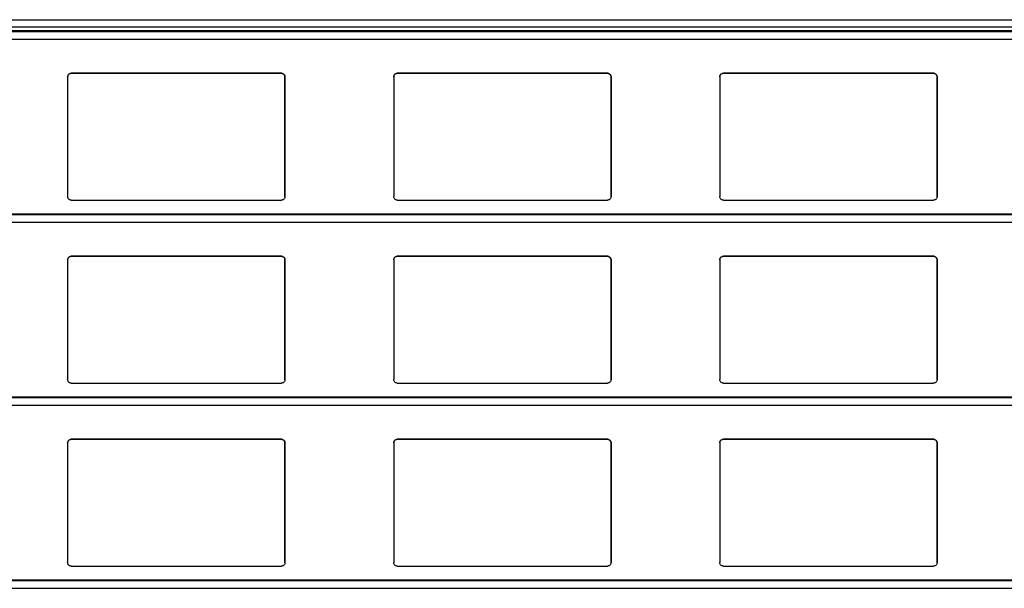
# Model space of a CAD drawing. Units: millimetres. Extents: x 16 to 423, y 4 to 419.
# Drawn here: x 96 to 109, y 237 to 244 of the extents above; entities that cross this region are included whole.
import ezdxf

# ---------------------------------------------------------------- set-up
doc = ezdxf.new("R2010")
doc.units = ezdxf.units.MM

msp = doc.modelspace()

# ---------------------------------------------------------------- linework, layer by layer
at = {"color": 8, "linetype": 'Continuous', "lineweight": 25}
for p, q in [((33.3187, 244.4985), (135.3042, 244.4985)), ((33.3187, 244.4002), (135.3042, 244.4002)), ((33.3187, 244.3506), (135.3042, 244.3506)), ((33.3187, 244.3337), (135.3042, 244.3337)), ((33.3187, 244.2283), (135.3042, 244.2283)), ((33.3187, 241.8087), (135.3042, 241.8087)), ((33.3187, 241.7033), (135.3042, 241.7033)), ((33.3187, 239.2837), (135.3042, 239.2837)), ((33.3187, 239.1783), (135.3042, 239.1783)), ((33.3187, 236.7587), (135.3042, 236.7587)), ((33.3187, 236.6533), (135.3042, 236.6533))]:
    msp.add_line(p, q, dxfattribs=at)
at = {"color": 7, "linetype": 'Continuous', "lineweight": 25}
for p, q in [((135.3042, 244.3386), (33.3187, 244.3386)), ((96.2718, 243.7092), (96.2718, 242.0592)), ((99.2218, 243.7592), (96.3218, 243.7592)), ((96.3218, 243.7592), (96.3218, 243.7592)), ((96.3218, 243.7592), (99.2218, 243.7592)), ((99.2218, 243.7592), (99.2218, 243.7592)), ((99.2718, 242.0592), (99.2718, 243.7092)), ((99.2718, 243.7092), (99.2718, 242.0592)), ((99.2718, 243.7092), (99.2718, 243.7092)), ((100.7718, 243.7092), (100.7718, 242.0592)), ((103.7218, 243.7592), (100.8218, 243.7592)), ((100.8218, 243.7592), (100.8218, 243.7592)), ((100.8218, 243.7592), (103.7218, 243.7592)), ((103.7218, 243.7592), (103.7218, 243.7592)), ((103.7718, 242.0592), (103.7718, 243.7092)), ((103.7718, 243.7092), (103.7718, 242.0592)), ((103.7718, 243.7092), (103.7718, 243.7092)), ((105.2718, 243.7092), (105.2718, 242.0592)), ((108.2218, 243.7592), (105.3218, 243.7592)), ((105.3218, 243.7592), (105.3218, 243.7592)), ((105.3218, 243.7592), (108.2218, 243.7592)), ((108.2218, 243.7592), (108.2218, 243.7592)), ((108.2718, 242.0592), (108.2718, 243.7092)), ((108.2718, 243.7092), (108.2718, 242.0592)), ((108.2718, 243.7092), (108.2718, 243.7092)), ((99.2713, 242.0562), (99.2718, 242.0592)), ((99.2717, 242.0561), (99.2717, 242.0561)), ((99.2718, 242.0592), (99.2718, 242.0592)), ((103.7713, 242.0562), (103.7718, 242.0592)), ((103.7717, 242.0561), (103.7717, 242.0561)), ((103.7718, 242.0592), (103.7718, 242.0592)), ((108.2713, 242.0562), (108.2718, 242.0592)), ((108.2717, 242.0561), (108.2717, 242.0561)), ((108.2718, 242.0592), (108.2718, 242.0592)), ((96.3218, 242.0092), (99.2218, 242.0092)), ((100.8218, 242.0092), (103.7218, 242.0092)), ((105.3218, 242.0092), (108.2218, 242.0092)), ((135.3042, 241.8136), (33.3187, 241.8136)), ((99.2218, 241.2342), (96.3218, 241.2342)), ((96.3218, 241.2342), (96.3218, 241.2342)), ((96.3218, 241.2342), (99.2218, 241.2342)), ((99.2218, 241.2342), (99.2218, 241.2342)), ((103.7218, 241.2342), (100.8218, 241.2342)), ((100.8218, 241.2342), (100.8218, 241.2342)), ((100.8218, 241.2342), (103.7218, 241.2342)), ((103.7218, 241.2342), (103.7218, 241.2342)), ((108.2218, 241.2342), (105.3218, 241.2342)), ((105.3218, 241.2342), (105.3218, 241.2342)), ((105.3218, 241.2342), (108.2218, 241.2342)), ((108.2218, 241.2342), (108.2218, 241.2342)), ((96.2718, 241.1842), (96.2718, 239.5342)), ((99.2718, 239.5342), (99.2718, 241.1842)), ((99.2718, 241.1842), (99.2718, 239.5342)), ((99.2718, 241.1842), (99.2718, 241.1842)), ((100.7718, 241.1842), (100.7718, 239.5342)), ((103.7718, 239.5342), (103.7718, 241.1842)), ((103.7718, 241.1842), (103.7718, 239.5342)), ((103.7718, 241.1842), (103.7718, 241.1842)), ((105.2718, 241.1842), (105.2718, 239.5342)), ((108.2718, 239.5342), (108.2718, 241.1842)), ((108.2718, 241.1842), (108.2718, 239.5342)), ((108.2718, 241.1842), (108.2718, 241.1842)), ((96.3218, 239.4842), (99.2218, 239.4842)), ((99.2713, 239.5312), (99.2718, 239.5342)), ((99.2717, 239.5311), (99.2717, 239.5311)), ((99.2718, 239.5342), (99.2718, 239.5342)), ((100.8218, 239.4842), (103.7218, 239.4842)), ((103.7713, 239.5312), (103.7718, 239.5342)), ((103.7717, 239.5311), (103.7717, 239.5311)), ((103.7718, 239.5342), (103.7718, 239.5342)), ((105.3218, 239.4842), (108.2218, 239.4842)), ((108.2713, 239.5312), (108.2718, 239.5342)), ((108.2717, 239.5311), (108.2717, 239.5311)), ((108.2718, 239.5342), (108.2718, 239.5342)), ((135.3042, 239.2886), (33.3187, 239.2886)), ((96.2718, 238.6592), (96.2718, 237.0092)), ((99.2218, 238.7092), (96.3218, 238.7092)), ((96.3218, 238.7092), (96.3218, 238.7092)), ((96.3218, 238.7092), (99.2218, 238.7092)), ((99.2218, 238.7092), (99.2218, 238.7092)), ((99.2718, 237.0092), (99.2718, 238.6592)), ((99.2718, 238.6592), (99.2718, 237.0092)), ((99.2718, 238.6592), (99.2718, 238.6592)), ((100.7718, 238.6592), (100.7718, 237.0092)), ((103.7218, 238.7092), (100.8218, 238.7092)), ((100.8218, 238.7092), (100.8218, 238.7092)), ((100.8218, 238.7092), (103.7218, 238.7092)), ((103.7218, 238.7092), (103.7218, 238.7092)), ((103.7718, 237.0092), (103.7718, 238.6592)), ((103.7718, 238.6592), (103.7718, 237.0092)), ((103.7718, 238.6592), (103.7718, 238.6592)), ((105.2718, 238.6592), (105.2718, 237.0092)), ((108.2218, 238.7092), (105.3218, 238.7092)), ((105.3218, 238.7092), (105.3218, 238.7092)), ((105.3218, 238.7092), (108.2218, 238.7092)), ((108.2218, 238.7092), (108.2218, 238.7092)), ((108.2718, 237.0092), (108.2718, 238.6592)), ((108.2718, 238.6592), (108.2718, 237.0092)), ((108.2718, 238.6592), (108.2718, 238.6592)), ((99.2713, 237.0062), (99.2718, 237.0092)), ((99.2717, 237.0061), (99.2717, 237.0061)), ((99.2718, 237.0092), (99.2718, 237.0092)), ((103.7713, 237.0062), (103.7718, 237.0092)), ((103.7717, 237.0061), (103.7717, 237.0061)), ((103.7718, 237.0092), (103.7718, 237.0092)), ((108.2713, 237.0062), (108.2718, 237.0092)), ((108.2717, 237.0061), (108.2717, 237.0061)), ((108.2718, 237.0092), (108.2718, 237.0092)), ((96.3218, 236.9592), (99.2218, 236.9592)), ((100.8218, 236.9592), (103.7218, 236.9592)), ((105.3218, 236.9592), (108.2218, 236.9592)), ((135.3042, 236.7636), (33.3187, 236.7636))]:
    msp.add_line(p, q, dxfattribs=at)
for points, knots in [([(96.2718, 243.7092), (96.2723, 243.7149), (96.2735, 243.7264), (96.2825, 243.7416), (96.2956, 243.7529), (96.3096, 243.7585), (96.3185, 243.759), (96.3218, 243.7592)], [0, 0, 0, 0, 0.22133388, 0.4427306, 0.66204944, 0.87617471, 1, 1, 1, 1]), ([(96.284, 243.7419), (96.2806, 243.7372), (96.2735, 243.7274), (96.2724, 243.7154), (96.2718, 243.7092)], [0, 0, 0, 0, 0.4804685, 1, 1, 1, 1]), ([(96.3218, 243.7592), (96.3164, 243.7586), (96.3056, 243.7576), (96.2927, 243.7507), (96.2865, 243.7444), (96.284, 243.7419)], [0, 0, 0, 0, 0.3758591, 0.751137, 1, 1, 1, 1]), ([(99.2218, 243.7592), (99.2273, 243.7586), (99.2383, 243.7576), (99.253, 243.7493), (99.2644, 243.737), (99.2708, 243.7229), (99.2715, 243.7133), (99.2718, 243.7092)], [0, 0, 0, 0, 0.2078867, 0.41568226, 0.62605548, 0.84171917, 1, 1, 1, 1]), ([(99.2596, 243.7419), (99.2555, 243.7458), (99.2473, 243.7535), (99.2334, 243.7585), (99.2247, 243.759), (99.2218, 243.7592)], [0, 0, 0, 0, 0.3967122, 0.7939651, 1, 1, 1, 1]), ([(99.2718, 243.7092), (99.2713, 243.715), (99.2702, 243.727), (99.2632, 243.7368), (99.2596, 243.7419)], [0, 0, 0, 0, 0.4846626, 1, 1, 1, 1]), ([(100.7718, 243.7092), (100.7723, 243.7149), (100.7735, 243.7264), (100.7825, 243.7416), (100.7956, 243.7529), (100.8096, 243.7585), (100.8185, 243.759), (100.8218, 243.7592)], [0, 0, 0, 0, 0.2213339, 0.4427306, 0.6620494, 0.8761747, 1, 1, 1, 1]), ([(100.784, 243.7419), (100.7806, 243.7372), (100.7735, 243.7274), (100.7724, 243.7154), (100.7718, 243.7092)], [0, 0, 0, 0, 0.48046847, 1, 1, 1, 1]), ([(100.8218, 243.7592), (100.8164, 243.7586), (100.8056, 243.7576), (100.7927, 243.7507), (100.7865, 243.7444), (100.784, 243.7419)], [0, 0, 0, 0, 0.37585906, 0.75113703, 1, 1, 1, 1]), ([(103.7218, 243.7592), (103.7273, 243.7586), (103.7383, 243.7576), (103.753, 243.7493), (103.7644, 243.737), (103.7708, 243.7229), (103.7715, 243.7133), (103.7718, 243.7092)], [0, 0, 0, 0, 0.2078867, 0.41568226, 0.62605548, 0.84171917, 1, 1, 1, 1]), ([(103.7596, 243.7419), (103.7555, 243.7458), (103.7473, 243.7535), (103.7334, 243.7585), (103.7247, 243.759), (103.7218, 243.7592)], [0, 0, 0, 0, 0.3967122, 0.7939651, 1, 1, 1, 1]), ([(103.7718, 243.7092), (103.7713, 243.715), (103.7702, 243.727), (103.7632, 243.7368), (103.7596, 243.7419)], [0, 0, 0, 0, 0.4846626, 1, 1, 1, 1]), ([(105.2718, 243.7092), (105.2723, 243.7149), (105.2735, 243.7264), (105.2825, 243.7416), (105.2956, 243.7529), (105.3096, 243.7585), (105.3185, 243.759), (105.3218, 243.7592)], [0, 0, 0, 0, 0.2213339, 0.4427306, 0.6620494, 0.8761747, 1, 1, 1, 1]), ([(105.284, 243.7419), (105.2806, 243.7372), (105.2735, 243.7274), (105.2724, 243.7154), (105.2718, 243.7092)], [0, 0, 0, 0, 0.4804685, 1, 1, 1, 1]), ([(105.3218, 243.7592), (105.3164, 243.7586), (105.3056, 243.7576), (105.2927, 243.7507), (105.2865, 243.7444), (105.284, 243.7419)], [0, 0, 0, 0, 0.3758591, 0.751137, 1, 1, 1, 1]), ([(108.2218, 243.7592), (108.2273, 243.7586), (108.2383, 243.7576), (108.253, 243.7493), (108.2644, 243.737), (108.2708, 243.7229), (108.2715, 243.7133), (108.2718, 243.7092)], [0, 0, 0, 0, 0.2078867, 0.4156823, 0.6260555, 0.8417192, 1, 1, 1, 1]), ([(108.2596, 243.7419), (108.2555, 243.7458), (108.2473, 243.7535), (108.2334, 243.7585), (108.2247, 243.759), (108.2218, 243.7592)], [0, 0, 0, 0, 0.39671225, 0.79396506, 1, 1, 1, 1]), ([(108.2718, 243.7092), (108.2713, 243.715), (108.2702, 243.727), (108.2632, 243.7368), (108.2596, 243.7419)], [0, 0, 0, 0, 0.4846626, 1, 1, 1, 1]), ([(96.3218, 242.0092), (96.3165, 242.0097), (96.306, 242.0106), (96.292, 242.0181), (96.2807, 242.0293), (96.2732, 242.0435), (96.2722, 242.054), (96.2718, 242.0592)], [0, 0, 0, 0, 0.1909566, 0.3816358, 0.5797995, 0.7953838, 1, 1, 1, 1]), ([(99.2718, 242.0592), (99.2711, 242.0531), (99.2699, 242.041), (99.2599, 242.0251), (99.2454, 242.0139), (99.2317, 242.0096), (99.2239, 242.0093), (99.2218, 242.0092)], [0, 0, 0, 0, 0.2412855, 0.4828978, 0.7135509, 0.9229907, 1, 1, 1, 1]), ([(100.8218, 242.0092), (100.8165, 242.0097), (100.806, 242.0106), (100.792, 242.0181), (100.7807, 242.0293), (100.7732, 242.0435), (100.7722, 242.054), (100.7718, 242.0592)], [0, 0, 0, 0, 0.1909566, 0.3816358, 0.5797995, 0.7953838, 1, 1, 1, 1]), ([(103.7718, 242.0592), (103.7711, 242.0531), (103.7699, 242.041), (103.7599, 242.0251), (103.7454, 242.0139), (103.7317, 242.0096), (103.7239, 242.0093), (103.7218, 242.0092)], [0, 0, 0, 0, 0.24128546, 0.48289777, 0.71355087, 0.92299068, 1, 1, 1, 1]), ([(105.3218, 242.0092), (105.3165, 242.0097), (105.306, 242.0106), (105.292, 242.0181), (105.2807, 242.0293), (105.2732, 242.0435), (105.2722, 242.054), (105.2718, 242.0592)], [0, 0, 0, 0, 0.1909566, 0.3816358, 0.5797995, 0.7953838, 1, 1, 1, 1]), ([(108.2718, 242.0592), (108.2711, 242.0531), (108.2699, 242.041), (108.2599, 242.0251), (108.2454, 242.0139), (108.2317, 242.0096), (108.2239, 242.0093), (108.2218, 242.0092)], [0, 0, 0, 0, 0.2412855, 0.4828978, 0.7135509, 0.9229907, 1, 1, 1, 1]), ([(96.2718, 241.1842), (96.2723, 241.1899), (96.2735, 241.2014), (96.2825, 241.2166), (96.2956, 241.2279), (96.3096, 241.2335), (96.3185, 241.234), (96.3218, 241.2342)], [0, 0, 0, 0, 0.2213339, 0.4427306, 0.6620494, 0.8761747, 1, 1, 1, 1]), ([(96.284, 241.2169), (96.2806, 241.2122), (96.2735, 241.2024), (96.2724, 241.1904), (96.2718, 241.1842)], [0, 0, 0, 0, 0.4804685, 1, 1, 1, 1]), ([(96.3218, 241.2342), (96.3164, 241.2336), (96.3056, 241.2326), (96.2927, 241.2257), (96.2865, 241.2194), (96.284, 241.2169)], [0, 0, 0, 0, 0.3758591, 0.751137, 1, 1, 1, 1]), ([(99.2218, 241.2342), (99.2273, 241.2336), (99.2383, 241.2326), (99.253, 241.2243), (99.2644, 241.212), (99.2708, 241.1979), (99.2715, 241.1883), (99.2718, 241.1842)], [0, 0, 0, 0, 0.2078867, 0.4156823, 0.6260555, 0.8417192, 1, 1, 1, 1]), ([(99.2596, 241.2169), (99.2555, 241.2208), (99.2473, 241.2285), (99.2334, 241.2335), (99.2247, 241.234), (99.2218, 241.2342)], [0, 0, 0, 0, 0.3967122, 0.7939651, 1, 1, 1, 1]), ([(99.2718, 241.1842), (99.2713, 241.19), (99.2702, 241.202), (99.2632, 241.2118), (99.2596, 241.2169)], [0, 0, 0, 0, 0.4846626, 1, 1, 1, 1]), ([(100.7718, 241.1842), (100.7723, 241.1899), (100.7735, 241.2014), (100.7825, 241.2166), (100.7956, 241.2279), (100.8096, 241.2335), (100.8185, 241.234), (100.8218, 241.2342)], [0, 0, 0, 0, 0.2213339, 0.4427306, 0.6620494, 0.8761747, 1, 1, 1, 1]), ([(100.784, 241.2169), (100.7806, 241.2122), (100.7735, 241.2024), (100.7724, 241.1904), (100.7718, 241.1842)], [0, 0, 0, 0, 0.4804685, 1, 1, 1, 1]), ([(100.8218, 241.2342), (100.8164, 241.2336), (100.8056, 241.2326), (100.7927, 241.2257), (100.7865, 241.2194), (100.784, 241.2169)], [0, 0, 0, 0, 0.3758591, 0.751137, 1, 1, 1, 1]), ([(103.7218, 241.2342), (103.7273, 241.2336), (103.7383, 241.2326), (103.753, 241.2243), (103.7644, 241.212), (103.7708, 241.1979), (103.7715, 241.1883), (103.7718, 241.1842)], [0, 0, 0, 0, 0.2078867, 0.4156823, 0.6260555, 0.8417192, 1, 1, 1, 1]), ([(103.7596, 241.2169), (103.7555, 241.2208), (103.7473, 241.2285), (103.7334, 241.2335), (103.7247, 241.234), (103.7218, 241.2342)], [0, 0, 0, 0, 0.3967122, 0.7939651, 1, 1, 1, 1]), ([(103.7718, 241.1842), (103.7713, 241.19), (103.7702, 241.202), (103.7632, 241.2118), (103.7596, 241.2169)], [0, 0, 0, 0, 0.4846626, 1, 1, 1, 1]), ([(105.2718, 241.1842), (105.2723, 241.1899), (105.2735, 241.2014), (105.2825, 241.2166), (105.2956, 241.2279), (105.3096, 241.2335), (105.3185, 241.234), (105.3218, 241.2342)], [0, 0, 0, 0, 0.2213339, 0.4427306, 0.6620494, 0.8761747, 1, 1, 1, 1]), ([(105.284, 241.2169), (105.2806, 241.2122), (105.2735, 241.2024), (105.2724, 241.1904), (105.2718, 241.1842)], [0, 0, 0, 0, 0.4804685, 1, 1, 1, 1]), ([(105.3218, 241.2342), (105.3164, 241.2336), (105.3056, 241.2326), (105.2927, 241.2257), (105.2865, 241.2194), (105.284, 241.2169)], [0, 0, 0, 0, 0.3758591, 0.751137, 1, 1, 1, 1]), ([(108.2218, 241.2342), (108.2273, 241.2336), (108.2383, 241.2326), (108.253, 241.2243), (108.2644, 241.212), (108.2708, 241.1979), (108.2715, 241.1883), (108.2718, 241.1842)], [0, 0, 0, 0, 0.2078867, 0.4156823, 0.6260555, 0.8417192, 1, 1, 1, 1]), ([(108.2596, 241.2169), (108.2555, 241.2208), (108.2473, 241.2285), (108.2334, 241.2335), (108.2247, 241.234), (108.2218, 241.2342)], [0, 0, 0, 0, 0.3967122, 0.7939651, 1, 1, 1, 1]), ([(108.2718, 241.1842), (108.2713, 241.19), (108.2702, 241.202), (108.2632, 241.2118), (108.2596, 241.2169)], [0, 0, 0, 0, 0.4846626, 1, 1, 1, 1]), ([(96.3218, 239.4842), (96.3165, 239.4847), (96.306, 239.4856), (96.292, 239.4931), (96.2807, 239.5043), (96.2732, 239.5185), (96.2722, 239.529), (96.2718, 239.5342)], [0, 0, 0, 0, 0.1909566, 0.3816358, 0.5797995, 0.7953838, 1, 1, 1, 1]), ([(99.2718, 239.5342), (99.2711, 239.5281), (99.2699, 239.516), (99.2599, 239.5001), (99.2454, 239.4889), (99.2317, 239.4846), (99.2239, 239.4843), (99.2218, 239.4842)], [0, 0, 0, 0, 0.2412855, 0.4828978, 0.7135509, 0.9229907, 1, 1, 1, 1]), ([(100.8218, 239.4842), (100.8165, 239.4847), (100.806, 239.4856), (100.792, 239.4931), (100.7807, 239.5043), (100.7732, 239.5185), (100.7722, 239.529), (100.7718, 239.5342)], [0, 0, 0, 0, 0.1909566, 0.3816358, 0.5797995, 0.7953838, 1, 1, 1, 1]), ([(103.7718, 239.5342), (103.7711, 239.5281), (103.7699, 239.516), (103.7599, 239.5001), (103.7454, 239.4889), (103.7317, 239.4846), (103.7239, 239.4843), (103.7218, 239.4842)], [0, 0, 0, 0, 0.24128546, 0.48289777, 0.71355087, 0.92299068, 1, 1, 1, 1]), ([(105.3218, 239.4842), (105.3165, 239.4847), (105.306, 239.4856), (105.292, 239.4931), (105.2807, 239.5043), (105.2732, 239.5185), (105.2722, 239.529), (105.2718, 239.5342)], [0, 0, 0, 0, 0.19095664, 0.38163581, 0.57979954, 0.7953838, 1, 1, 1, 1]), ([(108.2718, 239.5342), (108.2711, 239.5281), (108.2699, 239.516), (108.2599, 239.5001), (108.2454, 239.4889), (108.2317, 239.4846), (108.2239, 239.4843), (108.2218, 239.4842)], [0, 0, 0, 0, 0.24128546, 0.48289777, 0.71355087, 0.92299068, 1, 1, 1, 1]), ([(96.2718, 238.6592), (96.2723, 238.6649), (96.2735, 238.6764), (96.2825, 238.6916), (96.2956, 238.7029), (96.3096, 238.7085), (96.3185, 238.709), (96.3218, 238.7092)], [0, 0, 0, 0, 0.2213339, 0.4427306, 0.6620494, 0.8761747, 1, 1, 1, 1]), ([(96.284, 238.6919), (96.2806, 238.6872), (96.2735, 238.6774), (96.2724, 238.6654), (96.2718, 238.6592)], [0, 0, 0, 0, 0.4804685, 1, 1, 1, 1]), ([(96.3218, 238.7092), (96.3164, 238.7086), (96.3056, 238.7076), (96.2927, 238.7007), (96.2865, 238.6944), (96.284, 238.6919)], [0, 0, 0, 0, 0.3758591, 0.751137, 1, 1, 1, 1]), ([(99.2218, 238.7092), (99.2273, 238.7086), (99.2383, 238.7076), (99.253, 238.6993), (99.2644, 238.687), (99.2708, 238.6729), (99.2715, 238.6633), (99.2718, 238.6592)], [0, 0, 0, 0, 0.2078867, 0.4156823, 0.6260555, 0.8417192, 1, 1, 1, 1]), ([(99.2596, 238.6919), (99.2555, 238.6958), (99.2473, 238.7035), (99.2334, 238.7085), (99.2247, 238.709), (99.2218, 238.7092)], [0, 0, 0, 0, 0.3967122, 0.7939651, 1, 1, 1, 1]), ([(99.2718, 238.6592), (99.2713, 238.665), (99.2702, 238.677), (99.2632, 238.6868), (99.2596, 238.6919)], [0, 0, 0, 0, 0.4846626, 1, 1, 1, 1]), ([(100.7718, 238.6592), (100.7723, 238.6649), (100.7735, 238.6764), (100.7825, 238.6916), (100.7956, 238.7029), (100.8096, 238.7085), (100.8185, 238.709), (100.8218, 238.7092)], [0, 0, 0, 0, 0.2213339, 0.4427306, 0.6620494, 0.8761747, 1, 1, 1, 1]), ([(100.784, 238.6919), (100.7806, 238.6872), (100.7735, 238.6774), (100.7724, 238.6654), (100.7718, 238.6592)], [0, 0, 0, 0, 0.4804685, 1, 1, 1, 1]), ([(100.8218, 238.7092), (100.8164, 238.7086), (100.8056, 238.7076), (100.7927, 238.7007), (100.7865, 238.6944), (100.784, 238.6919)], [0, 0, 0, 0, 0.37585906, 0.75113703, 1, 1, 1, 1]), ([(103.7218, 238.7092), (103.7273, 238.7086), (103.7383, 238.7076), (103.753, 238.6993), (103.7644, 238.687), (103.7708, 238.6729), (103.7715, 238.6633), (103.7718, 238.6592)], [0, 0, 0, 0, 0.2078867, 0.41568226, 0.62605548, 0.84171917, 1, 1, 1, 1]), ([(103.7596, 238.6919), (103.7555, 238.6958), (103.7473, 238.7035), (103.7334, 238.7085), (103.7247, 238.709), (103.7218, 238.7092)], [0, 0, 0, 0, 0.39671225, 0.79396506, 1, 1, 1, 1]), ([(103.7718, 238.6592), (103.7713, 238.665), (103.7702, 238.677), (103.7632, 238.6868), (103.7596, 238.6919)], [0, 0, 0, 0, 0.4846626, 1, 1, 1, 1]), ([(105.2718, 238.6592), (105.2723, 238.6649), (105.2735, 238.6764), (105.2825, 238.6916), (105.2956, 238.7029), (105.3096, 238.7085), (105.3185, 238.709), (105.3218, 238.7092)], [0, 0, 0, 0, 0.22133388, 0.4427306, 0.66204944, 0.87617471, 1, 1, 1, 1]), ([(105.284, 238.6919), (105.2806, 238.6872), (105.2735, 238.6774), (105.2724, 238.6654), (105.2718, 238.6592)], [0, 0, 0, 0, 0.4804685, 1, 1, 1, 1]), ([(105.3218, 238.7092), (105.3164, 238.7086), (105.3056, 238.7076), (105.2927, 238.7007), (105.2865, 238.6944), (105.284, 238.6919)], [0, 0, 0, 0, 0.3758591, 0.751137, 1, 1, 1, 1]), ([(108.2218, 238.7092), (108.2273, 238.7086), (108.2383, 238.7076), (108.253, 238.6993), (108.2644, 238.687), (108.2708, 238.6729), (108.2715, 238.6633), (108.2718, 238.6592)], [0, 0, 0, 0, 0.2078867, 0.4156823, 0.6260555, 0.8417192, 1, 1, 1, 1]), ([(108.2596, 238.6919), (108.2555, 238.6958), (108.2473, 238.7035), (108.2334, 238.7085), (108.2247, 238.709), (108.2218, 238.7092)], [0, 0, 0, 0, 0.3967122, 0.7939651, 1, 1, 1, 1]), ([(108.2718, 238.6592), (108.2713, 238.665), (108.2702, 238.677), (108.2632, 238.6868), (108.2596, 238.6919)], [0, 0, 0, 0, 0.4846626, 1, 1, 1, 1]), ([(96.3218, 236.9592), (96.3165, 236.9597), (96.306, 236.9606), (96.292, 236.9681), (96.2807, 236.9793), (96.2732, 236.9935), (96.2722, 237.004), (96.2718, 237.0092)], [0, 0, 0, 0, 0.1909566, 0.3816358, 0.5797995, 0.7953838, 1, 1, 1, 1]), ([(99.2718, 237.0092), (99.2711, 237.0031), (99.2699, 236.991), (99.2599, 236.9751), (99.2454, 236.9639), (99.2317, 236.9596), (99.2239, 236.9593), (99.2218, 236.9592)], [0, 0, 0, 0, 0.24128546, 0.48289777, 0.71355087, 0.92299068, 1, 1, 1, 1]), ([(100.8218, 236.9592), (100.8165, 236.9597), (100.806, 236.9606), (100.792, 236.9681), (100.7807, 236.9793), (100.7732, 236.9935), (100.7722, 237.004), (100.7718, 237.0092)], [0, 0, 0, 0, 0.1909566, 0.3816358, 0.5797995, 0.7953838, 1, 1, 1, 1]), ([(103.7718, 237.0092), (103.7711, 237.0031), (103.7699, 236.991), (103.7599, 236.9751), (103.7454, 236.9639), (103.7317, 236.9596), (103.7239, 236.9593), (103.7218, 236.9592)], [0, 0, 0, 0, 0.2412855, 0.4828978, 0.7135509, 0.9229907, 1, 1, 1, 1]), ([(105.3218, 236.9592), (105.3165, 236.9597), (105.306, 236.9606), (105.292, 236.9681), (105.2807, 236.9793), (105.2732, 236.9935), (105.2722, 237.004), (105.2718, 237.0092)], [0, 0, 0, 0, 0.1909566, 0.3816358, 0.5797995, 0.7953838, 1, 1, 1, 1]), ([(108.2718, 237.0092), (108.2711, 237.0031), (108.2699, 236.991), (108.2599, 236.9751), (108.2454, 236.9639), (108.2317, 236.9596), (108.2239, 236.9593), (108.2218, 236.9592)], [0, 0, 0, 0, 0.24128546, 0.48289777, 0.71355087, 0.92299068, 1, 1, 1, 1])]:
    msp.add_open_spline(points, degree=3, knots=knots, dxfattribs=at)

doc.saveas('drawing.dxf')
